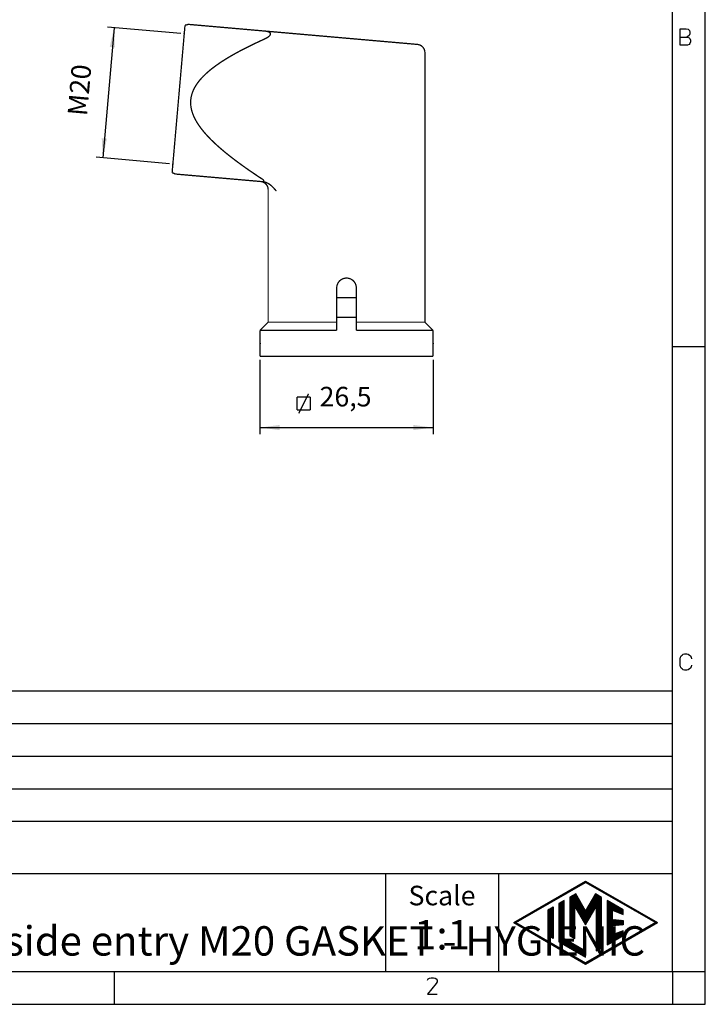
# Model space of a CAD drawing. Units: millimetres. Extents: x -210 to 0, y 0 to 297.
# Drawn here: x -105 to 0, y 0 to 151 of the extents above; entities that cross this region are included whole.
import ezdxf

# ---------------------------------------------------------------- set-up
doc = ezdxf.new("R2010")
doc.units = ezdxf.units.MM
for name, color, linetype in [('1', 7, 'Continuous'), ('Bemaßungen_TC_020513_DIN_', 7, 'Continuous'), ('Gewinde_TC_020513_DIN_', 7, 'Continuous'), ('Sichtbare_Kanten_TC_020513_DIN_', 7, 'Continuous')]:
    doc.layers.add(name, color=color, linetype=linetype)
doc.styles.add('CONVERTER_11', font='ARIAL.TTF', dxfattribs={"width": 1.2})
doc.styles.add('CONVERTER_13', font='simplex.shx', dxfattribs={"width": 0.95})
doc.dimstyles.new('ME10_DIM_11', dxfattribs={"dimtxt": 3, "dimasz": 3, "dimexe": 1, "dimexo": 0.5, "dimgap": 2, "dimtad": 1, "dimdsep": 46, "dimtxsty": 'CONVERTER_13', "dimsah": 1, "dimcen": 0.09, "dimclrd": 2, "dimclre": 2, "dimclrt": 4, "dimadec": 0, "dimazin": 0, "dimtfac": 1, "dimtdec": 4, "dimtix": 1, "dimtmove": 0, "dimatfit": 3, "dimfxl": 1, "dimtolj": 1, "dimtzin": 0, "dimarcsym": 0})
doc.dimstyles.new('ME10_DIM_12', dxfattribs={"dimtxt": 3, "dimasz": 3, "dimexe": 1, "dimexo": 0.5, "dimgap": 2, "dimtad": 1, "dimdsep": 46, "dimtxsty": 'CONVERTER_13', "dimsah": 1, "dimcen": 0.09, "dimclrd": 2, "dimclre": 2, "dimclrt": 4, "dimadec": 0, "dimazin": 0, "dimtfac": 1, "dimtdec": 4, "dimtix": 1, "dimtmove": 0, "dimatfit": 3, "dimfxl": 1, "dimtolj": 1, "dimtzin": 0, "dimarcsym": 0})
pattern_1 = [(45, (0, 0), (-0.07071068, 0.07071068), [])]

# ---------------------------------------------------------------- blocks, each defined once
blk = doc.blocks.new('*D2')
at = {"layer": '1', "color": 2, "linetype": 'Continuous'}
for p, q in [((-90.55, 149.5), (-92.29, 129.58)), ((-80.3, 148.61), (-91.55, 149.59)), ((-82.04, 128.68), (-93.29, 129.67))]:
    blk.add_line(p, q, dxfattribs=at)
at = {"layer": '1', "color": 2}
for points in [[(-90.42, 146.48), (-91.21, 146.55), (-90.55, 149.5)], [(-92.43, 132.6), (-91.64, 132.53), (-92.29, 129.58)]]:
    blk.add_solid(points, dxfattribs=at)
at = {"layer": '1', "color": 4, "insert": (-93.76, 135.83), "char_height": 3, "attachment_point": 7, "rotation": 85, "line_spacing_factor": 0.60024, "style": 'CONVERTER_13'}
blk.add_mtext('M20', dxfattribs=at)
blk = doc.blocks.new('*D3')
at = {"layer": '1', "color": 2, "linetype": 'Continuous'}
for p, q in [((-68.2, 98.68), (-68.2, 87.29)), ((-41.7, 98.68), (-41.7, 87.29)), ((-68.2, 88.29), (-41.7, 88.29))]:
    blk.add_line(p, q, dxfattribs=at)
at = {"layer": '1', "color": 2}
for points in [[(-65.2, 88.69), (-65.2, 87.9), (-68.2, 88.29)], [(-44.7, 87.9), (-44.7, 88.69), (-41.7, 88.29)]]:
    blk.add_solid(points, dxfattribs=at)
at = {"layer": '1', "color": 4, "insert": (-59.07, 90.59), "char_height": 3, "attachment_point": 7, "rotation": 0.0001, "line_spacing_factor": 0.60024, "style": 'CONVERTER_13'}
blk.add_mtext('26,5', dxfattribs=at)

msp = doc.modelspace()

# ---------------------------------------------------------------- hatches: boundary and pattern name
at = {"layer": '1', "linetype": 'Continuous'}
h = msp.add_hatch(dxfattribs=at)
h.set_pattern_fill('_USER', color=3, scale=0.15, angle=45, pattern_type=0)
h.set_pattern_definition([(45, (0, 0), (-0.106066, 0.106066), [])])
h.paths.add_polyline_path([(-18.324, 18.844), (-7.335, 12.5), (-18.324, 6.156), (-29.312, 12.5)])
h.paths.add_polyline_path([(-29.012, 12.5), (-18.324, 18.671), (-7.635, 12.5), (-18.324, 6.329)], flags=16)
h = msp.add_hatch(dxfattribs=at)
h.set_pattern_fill('_USER', color=3, scale=0.1, angle=45, pattern_type=0)
h.set_pattern_definition(pattern_1)
h.paths.add_polyline_path([(-20.764, 16.38), (-20.769, 10.527), (-19.961, 10.06), (-19.961, 14.99), (-18.324, 12.154), (-16.695, 14.974), (-16.695, 8.174), (-15.886, 8.619), (-15.886, 16.375), (-16.822, 16.922), (-18.324, 14.32), (-19.825, 16.922)])
h = msp.add_hatch(dxfattribs=at)
h.set_pattern_fill('_USER', color=3, scale=0.1, angle=45, pattern_type=0)
h.set_pattern_definition(pattern_1)
h.paths.add_polyline_path([(-22.409, 15.43), (-22.409, 9.57), (-18.324, 7.211), (-18.324, 8.145), (-21.601, 10.037), (-21.601, 15.897)])
h = msp.add_hatch(dxfattribs=at)
h.set_pattern_fill('_USER', color=3, scale=0.1, angle=45, pattern_type=0)
h.set_pattern_definition(pattern_1)
h.paths.add_polyline_path([(-15.047, 15.897), (-15.047, 9.103), (-12.59, 10.522), (-12.59, 11.271), (-14.238, 10.611), (-14.238, 11.995), (-12.59, 12.154), (-12.59, 12.846), (-14.238, 13.005), (-14.238, 14.389), (-12.59, 13.729), (-12.59, 14.478)])
h = msp.add_hatch(dxfattribs=at)
h.set_pattern_fill('_USER', color=3, scale=0.1, angle=45, pattern_type=0)
h.set_pattern_definition(pattern_1)
h.paths.add_polyline_path([(-23.282, 14.926), (-23.282, 10.074), (-24.091, 10.541), (-24.091, 14.459)])

# ---------------------------------------------------------------- linework, layer by layer
at = {"layer": '1', "color": 7, "linetype": 'Continuous'}
for p, q in [((0, 0), (0, 297)), ((-5, 5), (-5, 292)), ((0, 5), (0, 292)), ((-3.873, 148.078), (-3.873, 149.328)), ((-3.873, 149.328), (-2.935, 149.328)), ((-2.935, 149.328), (-2.623, 149.265)), ((-2.623, 149.265), (-2.435, 149.078)), ((-3.873, 146.828), (-3.873, 148.078)), ((-3.873, 148.078), (-2.873, 148.078)), ((-2.685, 148.14), (-2.873, 148.078)), ((-2.873, 148.078), (-2.748, 148.078)), ((-2.748, 148.078), (-2.498, 147.953)), ((-2.498, 148.328), (-2.685, 148.14)), ((-2.373, 148.578), (-2.498, 148.328)), ((-2.498, 147.953), (-2.373, 147.828)), ((-2.435, 149.078), (-2.373, 148.828)), ((-2.373, 148.828), (-2.373, 148.578)), ((-2.373, 147.828), (-2.248, 147.578)), ((-2.748, 146.828), (-3.873, 146.828)), ((-2.498, 146.953), (-2.748, 146.828)), ((-2.373, 147.078), (-2.498, 146.953)), ((-2.248, 147.328), (-2.373, 147.078)), ((-2.248, 147.578), (-2.248, 147.328)), ((0, 100.667), (-5, 100.667)), ((-3.873, 52.911), (-3.81, 53.161)), ((-3.873, 51.911), (-3.873, 52.911)), ((-3.81, 53.161), (-3.685, 53.349)), ((-3.685, 53.349), (-3.56, 53.474)), ((-3.56, 53.474), (-3.373, 53.599)), ((-3.373, 53.599), (-3.185, 53.661)), ((-3.185, 53.661), (-2.81, 53.661)), ((-2.81, 53.661), (-2.623, 53.599)), ((-2.623, 53.599), (-2.435, 53.474)), ((-2.435, 53.474), (-2.31, 53.349)), ((-2.31, 53.349), (-2.185, 53.161)), ((-2.185, 53.161), (-2.123, 52.911)), ((-3.81, 51.661), (-3.873, 51.911)), ((-3.685, 51.474), (-3.81, 51.661)), ((-3.56, 51.349), (-3.685, 51.474)), ((-3.373, 51.224), (-3.56, 51.349)), ((-2.435, 51.349), (-2.623, 51.224)), ((-2.31, 51.474), (-2.435, 51.349)), ((-2.185, 51.661), (-2.31, 51.474)), ((-2.123, 51.911), (-2.185, 51.661)), ((-3.185, 51.161), (-3.373, 51.224)), ((-2.81, 51.161), (-3.185, 51.161)), ((-2.623, 51.224), (-2.81, 51.161)), ((-189, 48), (-5, 48)), ((-189, 43), (-5, 43)), ((-189, 38), (-5, 38)), ((-189, 33), (-5, 33)), ((-5, 28), (-189, 28)), ((-189, 20), (-5, 20)), ((-49, 20), (-49, 5)), ((-31.647, 20), (-31.647, 5)), ((-29.312, 12.5), (-18.324, 18.844)), ((-29.012, 12.5), (-18.324, 18.671)), ((-18.324, 18.844), (-7.335, 12.5)), ((-7.635, 12.5), (-18.324, 18.671)), ((-19.825, 16.922), (-20.764, 16.38)), ((-18.324, 14.32), (-19.825, 16.922)), ((-16.822, 16.922), (-18.324, 14.32)), ((-15.886, 16.375), (-16.822, 16.922)), ((-21.601, 15.897), (-22.409, 15.43)), ((-22.409, 15.43), (-22.409, 9.57)), ((-21.601, 10.037), (-21.601, 15.897)), ((-20.764, 16.38), (-20.769, 10.527)), ((-15.886, 8.619), (-15.886, 16.375)), ((-15.047, 15.897), (-15.047, 9.103)), ((-12.59, 14.478), (-15.047, 15.897)), ((-24.091, 14.459), (-23.282, 14.926)), ((-24.091, 10.541), (-24.091, 14.459)), ((-23.282, 14.926), (-23.282, 10.074)), ((-19.961, 14.99), (-18.324, 12.154)), ((-19.961, 10.06), (-19.961, 14.99)), ((-18.324, 12.154), (-16.695, 14.974)), ((-16.695, 14.974), (-16.695, 8.174)), ((-14.238, 14.389), (-12.59, 13.729)), ((-14.238, 13.005), (-14.238, 14.389)), ((-12.59, 13.729), (-12.59, 14.478)), ((-29.312, 12.5), (-18.324, 6.156)), ((-29.012, 12.5), (-18.324, 6.329)), ((-7.635, 12.5), (-18.324, 6.329)), ((-18.324, 6.156), (-7.335, 12.5)), ((-14.238, 13.005), (-12.59, 12.846)), ((-12.59, 12.154), (-14.238, 11.995)), ((-12.59, 12.846), (-12.59, 12.154)), ((-14.238, 10.611), (-14.238, 11.995)), ((-12.59, 11.271), (-14.238, 10.611)), ((-12.59, 10.522), (-12.59, 11.271)), ((-23.282, 10.074), (-24.091, 10.541)), ((-22.409, 9.57), (-18.324, 7.211)), ((-18.324, 8.145), (-21.601, 10.037)), ((-20.769, 10.527), (-19.961, 10.06)), ((-15.047, 9.103), (-12.59, 10.522)), ((-18.324, 7.211), (-18.324, 8.145)), ((-16.695, 8.174), (-15.886, 8.619)), ((-194, 5), (-5, 5)), ((-90.5, 0), (-90.5, 5)), ((-5, 5), (0, 5)), ((-5, 5), (-5, 0)), ((0, 0), (0, 5)), ((-42.568, 3.699), (-42.443, 3.887)), ((-41.193, 3.199), (-42.568, 1.574)), ((-42.443, 3.887), (-42.256, 4.012)), ((-42.256, 4.012), (-42.006, 4.074)), ((-42.006, 4.074), (-41.631, 4.074)), ((-41.631, 4.074), (-41.381, 4.012)), ((-41.381, 4.012), (-41.193, 3.887)), ((-41.193, 3.887), (-41.068, 3.699)), ((-41.068, 3.449), (-41.193, 3.199)), ((-41.068, 3.699), (-41.068, 3.449)), ((-42.568, 1.574), (-41.068, 1.574)), ((-210, 0), (0, 0)), ((-5, 0), (0, 0))]:
    msp.add_line(p, q, dxfattribs=at)
at = {"layer": '1', "color": 7, "linetype": 'Continuous', "const_width": 0.2}
for points in [[(-62.261, 90.464), (-60.761, 93.464)], [(-60.511, 92.964), (-62.511, 92.964)], [(-62.511, 92.964), (-62.511, 90.964)], [(-60.511, 90.964), (-60.511, 92.964)], [(-62.511, 90.964), (-60.511, 90.964)]]:
    msp.add_lwpolyline(points, dxfattribs=at)
at = {"layer": 'Bemaßungen_TC_020513_DIN_', "color": 7}
for p in [(-79.798, 148.562), (-81.541, 128.638), (-68.197, 101.178), (-41.697, 101.178)]:
    msp.add_point(p, dxfattribs=at)
at = {"layer": 'Gewinde_TC_020513_DIN_', "color": 7, "linetype": 'Continuous', "const_width": 0.2}
for points in [[(-79.596, 149.903), (-79.68, 149.91)], [(-81.659, 127.29), (-81.551, 127.281)]]:
    msp.add_lwpolyline(points, dxfattribs=at)
at = {"layer": 'Sichtbare_Kanten_TC_020513_DIN_', "color": 7, "linetype": 'Continuous', "const_width": 0.2}
for points in [[(-79.682, 149.879), (-79.798, 148.562)], [(-79.168, 150.017), (-79.682, 149.879)], [(-79.168, 150.017), (-67.558, 149.001)], [(-79.798, 148.562), (-81.541, 128.638)], [(-67.558, 147.747), (-68.351, 147.384), (-69.103, 147.03), (-69.818, 146.683), (-70.496, 146.343), (-71.139, 146.01), (-71.749, 145.682), (-72.327, 145.36), (-72.875, 145.043), (-73.392, 144.731), (-73.882, 144.423), (-74.343, 144.119), (-74.778, 143.819), (-75.188, 143.522), (-75.572, 143.228), (-75.932, 142.937), (-76.269, 142.648), (-76.583, 142.361), (-76.874, 142.075), (-77.144, 141.792), (-77.392, 141.509), (-77.619, 141.228), (-77.826, 140.947), (-78.012, 140.667), (-78.178, 140.388), (-78.325, 140.108), (-78.453, 139.828), (-78.561, 139.547), (-78.65, 139.266), (-78.72, 138.984), (-78.772, 138.701), (-78.804, 138.416), (-78.818, 138.129), (-78.813, 137.841), (-78.79, 137.551), (-78.748, 137.258), (-78.686, 136.962), (-78.606, 136.664), (-78.507, 136.362), (-78.388, 136.057), (-78.249, 135.748), (-78.091, 135.435), (-77.913, 135.118), (-77.714, 134.796), (-77.494, 134.469), (-77.252, 134.136), (-76.989, 133.798), (-76.704, 133.454), (-76.396, 133.103), (-76.064, 132.746), (-75.708, 132.381), (-75.327, 132.008), (-74.921, 131.627), (-74.488, 131.237), (-74.027, 130.838), (-73.538, 130.429), (-73.019, 130.01), (-72.47, 129.58), (-71.888, 129.137), (-71.274, 128.683), (-70.624, 128.214), (-69.937, 127.732), (-69.213, 127.235), (-68.448, 126.722), (-67.641, 126.191)], [(-44.088, 146.948), (-67.558, 149.001)], [(-67.558, 147.747), (-67.45, 147.797), (-67.342, 147.85), (-67.234, 147.907), (-67.13, 147.967), (-67.03, 148.03), (-66.936, 148.096), (-66.849, 148.165), (-66.769, 148.238), (-66.697, 148.319), (-66.641, 148.405), (-66.609, 148.49), (-66.603, 148.572), (-66.623, 148.648), (-66.666, 148.715), (-66.727, 148.772), (-66.797, 148.818), (-66.875, 148.857), (-66.961, 148.89), (-67.053, 148.919), (-67.151, 148.943), (-67.251, 148.962), (-67.354, 148.978), (-67.456, 148.991), (-67.558, 149.001)], [(-42.947, 145.703), (-42.947, 104.428)], [(-81.541, 128.638), (-81.655, 127.33)], [(-81.173, 127.105), (-81.655, 127.33)], [(-67.939, 125.947), (-81.173, 127.105)], [(-67.666, 125.906), (-67.677, 125.908), (-67.688, 125.91), (-67.699, 125.913), (-67.71, 125.915), (-67.721, 125.917), (-67.733, 125.919), (-67.744, 125.921), (-67.755, 125.923), (-67.766, 125.925), (-67.778, 125.927), (-67.789, 125.929), (-67.8, 125.93), (-67.812, 125.932), (-67.823, 125.934), (-67.835, 125.935), (-67.846, 125.937), (-67.858, 125.938), (-67.869, 125.94), (-67.881, 125.941), (-67.892, 125.942), (-67.904, 125.944), (-67.915, 125.945), (-67.927, 125.946), (-67.939, 125.947)], [(-67.665, 125.921), (-67.666, 125.906)], [(-67.641, 126.191), (-67.665, 125.921)], [(-65.697, 124.496), (-65.762, 124.572), (-65.826, 124.648), (-65.891, 124.724), (-65.957, 124.8), (-66.024, 124.874), (-66.091, 124.948), (-66.159, 125.022), (-66.229, 125.093), (-66.299, 125.164), (-66.372, 125.233), (-66.446, 125.301), (-66.525, 125.369), (-66.607, 125.436), (-66.693, 125.501), (-66.783, 125.564), (-66.877, 125.625), (-66.974, 125.682), (-67.076, 125.735), (-67.179, 125.782), (-67.281, 125.823), (-67.38, 125.857), (-67.478, 125.884), (-67.573, 125.905), (-67.665, 125.921)], [(-66.947, 124.715), (-66.947, 104.428)], [(-56.447, 109.678), (-56.447, 108.178)], [(-53.447, 108.178), (-53.447, 109.678)], [(-56.447, 108.178), (-56.447, 105.178)], [(-53.447, 108.178), (-56.447, 108.178)], [(-53.447, 105.178), (-53.447, 108.178)], [(-68.197, 103.178), (-66.947, 104.428)], [(-66.947, 104.428), (-65.697, 104.428)], [(-56.447, 104.428), (-65.697, 104.428)], [(-56.447, 105.178), (-56.447, 103.178)], [(-53.447, 105.178), (-56.447, 105.178)], [(-53.447, 103.178), (-53.447, 105.178)], [(-44.197, 104.428), (-53.447, 104.428)], [(-44.197, 104.428), (-42.947, 104.428)], [(-41.697, 103.178), (-42.947, 104.428)], [(-68.197, 103.178), (-65.697, 103.178)], [(-68.197, 103.178), (-68.197, 99.178)], [(-56.447, 103.178), (-65.697, 103.178)], [(-44.197, 103.178), (-53.447, 103.178)], [(-44.197, 103.178), (-41.697, 103.178)], [(-41.697, 103.178), (-41.697, 99.178)], [(-65.697, 99.178), (-68.197, 99.178)], [(-65.697, 99.178), (-44.197, 99.178)], [(-41.697, 99.178), (-44.197, 99.178)]]:
    msp.add_lwpolyline(points, dxfattribs=at)
for points in [[(-42.947, 145.703, 0.3888787), (-44.088, 146.948, 0.3888787)], [(-66.947, 124.715, 0.3888787), (-68.088, 125.96, 0.3888787)], [(-53.447, 109.678, 1), (-56.447, 109.678, 1)]]:
    msp.add_lwpolyline(points, format="xyb", dxfattribs=at)

# ---------------------------------------------------------------- texts
at = {"layer": '1', "color": 7, "style": 'CONVERTER_11'}
for s, insert, char_height, attachment_point, line_spacing_factor in [('MKGH VA20\\PInsulating hood side entry M20 GASKET - HYGIENIC', (-153.524, 12.5), 4.5, 4, 0.90036), ('Scale', (-40.324, 16.261), 3, 5, 1.320528), ('1:1', (-40.324, 10.061), 4.5, 5, 1.320528)]:
    msp.add_mtext(s, dxfattribs=dict(at, insert=insert, char_height=char_height, attachment_point=attachment_point, line_spacing_factor=line_spacing_factor))

# ---------------------------------------------------------------- dimensions: what is measured, and where the dimension line sits
at = {"layer": '1'}
dim = msp.add_aligned_dim(p1=(-81.541, 128.638), p2=(-79.798, 148.562), distance=10.795, text='M20', dimstyle='ME10_DIM_11', dxfattribs=at)
dim.commit()
dim.dimension.update_dxf_attribs({"geometry": '*D2', "text_midpoint": (-94.91, 139.846), "text_rotation": 85})
dim = msp.add_linear_dim(base=(-68.197, 88.291), p1=(-41.697, 99.178), p2=(-68.197, 99.178), dimstyle='ME10_DIM_12', dxfattribs=at)
dim.commit()
dim.dimension.update_dxf_attribs({"geometry": '*D3', "text_midpoint": (-54.947, 91.941), "text_rotation": 0.00014})

doc.saveas('drawing.dxf')
